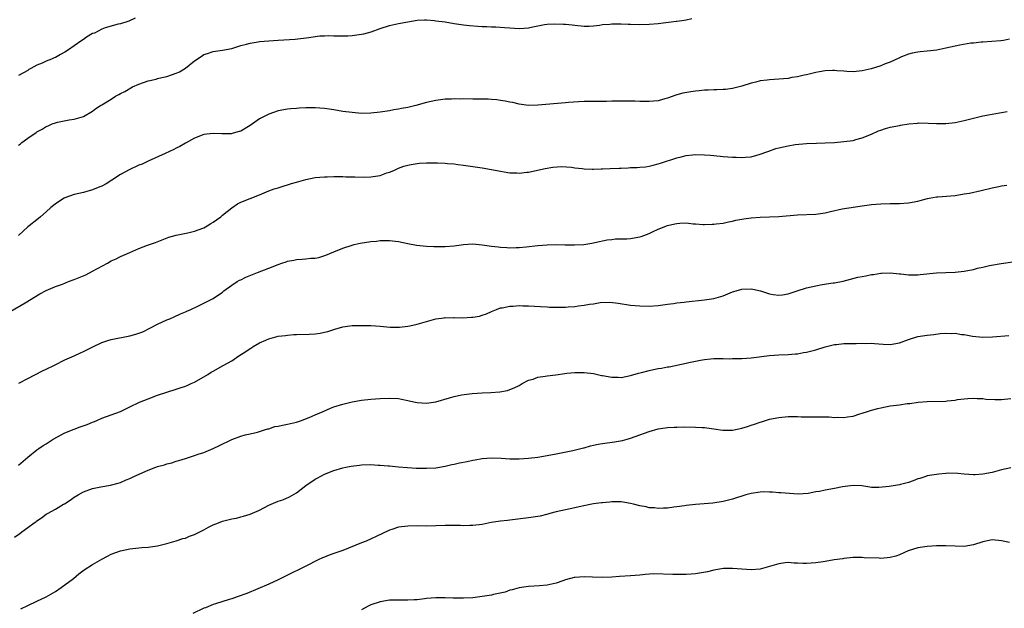
# Model space of a CAD drawing. Units: inches. Extents: x 2574000 to 2577000, y 1503000 to 1506000.
# Drawn here: x 2576559 to 2576772, y 1505251 to 1505377 of the extents above; entities that cross this region are included whole.
import ezdxf

# ---------------------------------------------------------------- set-up
doc = ezdxf.new("R2010")
doc.units = ezdxf.units.IN
doc.header["$MEASUREMENT"] = 0
doc.layers.add('LD25741503_10ft', color=120, linetype='Continuous')

msp = doc.modelspace()

# ---------------------------------------------------------------- linework, layer by layer
at = {"layer": 'LD25741503_10ft'}
for points, elevation in [([(2576584.21, 1505377.79), (2576582.8, 1505377.2), (2576581, 1505376.63), (2576580.5, 1505376.5), (2576577.72, 1505375.72), (2576577, 1505375.46), (2576575.41, 1505374.59), (2576575, 1505374.49), (2576573.71, 1505373.71), (2576573, 1505373.24), (2576572.7, 1505373), (2576571, 1505371.88), (2576569.82, 1505371), (2576569, 1505370.48), (2576568.04, 1505369.96), (2576567, 1505369.37), (2576566.71, 1505369.28), (2576566.12, 1505369), (2576565, 1505368.52), (2576564.09, 1505368.09), (2576563, 1505367.68), (2576561.7, 1505367), (2576561.26, 1505366.74), (2576561, 1505366.56), (2576559, 1505365.49)], 9730), ([(2576559, 1505350.44), (2576559.35, 1505350.65), (2576559.76, 1505351), (2576561, 1505351.93), (2576562.82, 1505353.18), (2576563, 1505353.34), (2576564.14, 1505353.86), (2576565, 1505354.48), (2576565.41, 1505354.59), (2576566.28, 1505355), (2576567, 1505355.28), (2576567.41, 1505355.41), (2576569.91, 1505355.91), (2576571, 1505356.06), (2576573, 1505356.64), (2576575, 1505357.78), (2576575.68, 1505358.32), (2576576.71, 1505359), (2576577, 1505359.15), (2576579, 1505360.38), (2576579.96, 1505361), (2576580.64, 1505361.36), (2576581, 1505361.59), (2576581.96, 1505362.04), (2576583.62, 1505363), (2576585, 1505363.58), (2576587, 1505364.31), (2576588.7, 1505364.7), (2576589, 1505364.78), (2576589.92, 1505365), (2576591, 1505365.24), (2576593, 1505365.94), (2576593.75, 1505366.25), (2576595, 1505367.04), (2576597, 1505368.62), (2576598.44, 1505369.56), (2576599, 1505369.99), (2576599.79, 1505370.21), (2576601, 1505370.65), (2576603, 1505370.91), (2576605, 1505371.31), (2576605.43, 1505371.43), (2576607, 1505371.95), (2576608.22, 1505372.22), (2576609, 1505372.45), (2576610.7, 1505372.7), (2576611, 1505372.76), (2576613, 1505372.94), (2576615, 1505373.08), (2576618.69, 1505373.31), (2576621.66, 1505373.66), (2576623, 1505373.87), (2576624, 1505374), (2576625, 1505374), (2576625.95, 1505374.05), (2576627, 1505373.98), (2576627.98, 1505374.02), (2576629, 1505373.98), (2576630.01, 1505374.01), (2576631, 1505374.08), (2576633, 1505374.35), (2576633.52, 1505374.48), (2576635.1, 1505374.9), (2576637, 1505375.57), (2576639, 1505376.22), (2576641, 1505376.7), (2576643, 1505377.06), (2576645, 1505377.36), (2576646.56, 1505377.44), (2576647, 1505377.45), (2576648.69, 1505377.31), (2576649, 1505377.28), (2576651, 1505377), (2576653, 1505376.69), (2576655, 1505376.4), (2576656.25, 1505376.25), (2576658.11, 1505376.11), (2576659, 1505376.06), (2576660.04, 1505376.04), (2576661, 1505375.99), (2576661.96, 1505375.96), (2576663.82, 1505375.82), (2576665, 1505375.71), (2576667, 1505375.6), (2576669, 1505375.74), (2576669.95, 1505375.95), (2576672.44, 1505376.44), (2576673, 1505376.52), (2576674.62, 1505376.62), (2576676.56, 1505376.56), (2576677, 1505376.51), (2576678.4, 1505376.4), (2576679, 1505376.31), (2576681, 1505376.12), (2576682.12, 1505376.12), (2576683, 1505376.17), (2576684.3, 1505376.3), (2576685, 1505376.43), (2576686.54, 1505376.54), (2576687, 1505376.63), (2576688.59, 1505376.59), (2576689, 1505376.62), (2576690.53, 1505376.53), (2576691, 1505376.53), (2576693, 1505376.48), (2576695, 1505376.51), (2576697, 1505376.68), (2576700.83, 1505377.17), (2576701, 1505377.18), (2576702.59, 1505377.41), (2576703, 1505377.45), (2576704.27, 1505377.73)], 9720), ([(2576772.72, 1505373.28), (2576771.45, 1505373), (2576770.9, 1505372.9), (2576767, 1505372.65), (2576766.66, 1505372.66), (2576765, 1505372.46), (2576764.43, 1505372.43), (2576762.03, 1505372.03), (2576759, 1505371.32), (2576757.07, 1505370.93), (2576755, 1505370.69), (2576753.45, 1505370.55), (2576753, 1505370.49), (2576751.75, 1505370.25), (2576751, 1505370.05), (2576749.45, 1505369.45), (2576749, 1505369.29), (2576747, 1505368.36), (2576745.96, 1505367.96), (2576745, 1505367.57), (2576742.91, 1505366.91), (2576741, 1505366.43), (2576739, 1505366.26), (2576737.68, 1505366.32), (2576737, 1505366.39), (2576735.51, 1505366.49), (2576735, 1505366.55), (2576734.56, 1505366.56), (2576733, 1505366.49), (2576731.77, 1505366.23), (2576731, 1505366.12), (2576729, 1505365.63), (2576728.46, 1505365.54), (2576727, 1505365.19), (2576725.83, 1505365), (2576725, 1505364.84), (2576723, 1505364.64), (2576721, 1505364.55), (2576720.47, 1505364.47), (2576719, 1505364.32), (2576718.05, 1505364.05), (2576717, 1505363.8), (2576715, 1505363.16), (2576713, 1505362.66), (2576711.53, 1505362.47), (2576711, 1505362.47), (2576709.65, 1505362.35), (2576709, 1505362.4), (2576707.73, 1505362.27), (2576707, 1505362.29), (2576705.85, 1505362.15), (2576705, 1505362.09), (2576704.04, 1505361.96), (2576702.32, 1505361.68), (2576701, 1505361.3), (2576700.75, 1505361.25), (2576699, 1505360.57), (2576698.42, 1505360.42), (2576697, 1505359.99), (2576695.94, 1505359.94), (2576695, 1505359.83), (2576693.88, 1505359.88), (2576693, 1505359.87), (2576691.91, 1505359.91), (2576689, 1505359.93), (2576687.89, 1505359.89), (2576687, 1505359.9), (2576685.83, 1505359.83), (2576685, 1505359.85), (2576683.84, 1505359.84), (2576681.88, 1505359.88), (2576681, 1505359.87), (2576679.81, 1505359.81), (2576677.61, 1505359.61), (2576677, 1505359.54), (2576671.05, 1505359.05), (2576669, 1505359), (2576667, 1505359.25), (2576665.6, 1505359.6), (2576665, 1505359.69), (2576663.95, 1505359.95), (2576663, 1505360.07), (2576662.2, 1505360.2), (2576661, 1505360.27), (2576660.32, 1505360.32), (2576659, 1505360.33), (2576658.36, 1505360.36), (2576657, 1505360.35), (2576655, 1505360.4), (2576654.38, 1505360.38), (2576653, 1505360.43), (2576652.37, 1505360.37), (2576651, 1505360.33), (2576649, 1505360.04), (2576647, 1505359.61), (2576644.69, 1505359), (2576643, 1505358.58), (2576641.65, 1505358.35), (2576641, 1505358.2), (2576639.95, 1505358.05), (2576639, 1505357.87), (2576637, 1505357.53), (2576635, 1505357.3), (2576633, 1505357.29), (2576631, 1505357.46), (2576629, 1505357.72), (2576627, 1505358.03), (2576625, 1505358.33), (2576623, 1505358.48), (2576622.46, 1505358.47), (2576621, 1505358.47), (2576619.58, 1505358.42), (2576619, 1505358.36), (2576617.73, 1505358.27), (2576617, 1505358.18), (2576615, 1505357.81), (2576613, 1505357.14), (2576611, 1505356.11), (2576609, 1505354.7), (2576607, 1505353.48), (2576606.62, 1505353.38), (2576605.33, 1505353), (2576604.91, 1505352.91), (2576602.87, 1505352.87), (2576601, 1505352.94), (2576599, 1505352.7), (2576597, 1505351.95), (2576595, 1505350.86), (2576593.84, 1505350.16), (2576593, 1505349.75), (2576592.52, 1505349.48), (2576590.66, 1505348.66), (2576587, 1505347), (2576585.66, 1505346.34), (2576585, 1505346.09), (2576582.86, 1505345.14), (2576581, 1505344.08), (2576579.14, 1505342.86), (2576577.9, 1505342.1), (2576577, 1505341.62), (2576576.58, 1505341.42), (2576575, 1505340.78), (2576573, 1505340.23), (2576571, 1505339.76), (2576569, 1505339.08), (2576568.84, 1505339), (2576567, 1505337.75), (2576566.58, 1505337.42), (2576565.98, 1505337), (2576565, 1505336.06), (2576563.78, 1505335), (2576563, 1505334.35), (2576561.29, 1505333), (2576561, 1505332.79), (2576559.05, 1505330.95)], 9710), ([(2576557.35, 1505314.65), (2576560.44, 1505316.44), (2576563.65, 1505318.35), (2576565, 1505319.07), (2576567, 1505319.94), (2576568.48, 1505320.48), (2576569.78, 1505321), (2576571, 1505321.45), (2576572.11, 1505321.89), (2576573.52, 1505322.48), (2576575, 1505323.22), (2576578.21, 1505325), (2576579, 1505325.46), (2576580.07, 1505325.93), (2576581, 1505326.41), (2576583, 1505327.31), (2576585, 1505328.14), (2576586.87, 1505328.87), (2576588.53, 1505329.47), (2576591.41, 1505330.59), (2576593, 1505331.02), (2576595.51, 1505331.51), (2576597, 1505331.87), (2576599, 1505332.63), (2576599.7, 1505333), (2576600.49, 1505333.51), (2576601, 1505333.81), (2576601.69, 1505334.31), (2576602.67, 1505335), (2576603, 1505335.31), (2576605, 1505336.94), (2576606.22, 1505337.78), (2576607, 1505338.17), (2576611, 1505339.71), (2576613, 1505340.56), (2576614.14, 1505341), (2576615, 1505341.26), (2576616.31, 1505341.69), (2576617, 1505341.85), (2576617.87, 1505342.13), (2576619, 1505342.45), (2576619.44, 1505342.56), (2576621.01, 1505343.01), (2576623, 1505343.43), (2576625, 1505343.6), (2576625.6, 1505343.6), (2576627, 1505343.66), (2576627.63, 1505343.64), (2576629, 1505343.68), (2576629.63, 1505343.63), (2576631, 1505343.63), (2576631.57, 1505343.57), (2576633.52, 1505343.52), (2576635, 1505343.57), (2576637, 1505343.92), (2576638.43, 1505344.43), (2576639, 1505344.62), (2576639.93, 1505345), (2576641, 1505345.49), (2576642.12, 1505345.88), (2576643, 1505346.14), (2576643.72, 1505346.28), (2576645, 1505346.48), (2576645.47, 1505346.53), (2576647, 1505346.62), (2576649, 1505346.64), (2576649.39, 1505346.61), (2576651, 1505346.55), (2576651.52, 1505346.48), (2576653, 1505346.37), (2576653.74, 1505346.26), (2576655, 1505346.11), (2576657, 1505345.83), (2576659, 1505345.51), (2576661, 1505345.17), (2576663, 1505344.8), (2576664.57, 1505344.57), (2576665, 1505344.49), (2576666.46, 1505344.46), (2576667, 1505344.41), (2576668.63, 1505344.63), (2576669, 1505344.64), (2576672.57, 1505345.43), (2576674.28, 1505345.72), (2576676.16, 1505345.84), (2576678.31, 1505345.69), (2576679, 1505345.57), (2576680.61, 1505345.39), (2576681, 1505345.32), (2576682.75, 1505345.25), (2576683, 1505345.22), (2576684.7, 1505345.3), (2576685, 1505345.3), (2576686.6, 1505345.4), (2576688.54, 1505345.46), (2576689, 1505345.5), (2576690.49, 1505345.51), (2576691, 1505345.59), (2576692.41, 1505345.59), (2576693, 1505345.69), (2576694.21, 1505345.79), (2576695, 1505345.9), (2576695.86, 1505346.14), (2576697, 1505346.37), (2576697.45, 1505346.55), (2576701, 1505347.69), (2576701.95, 1505347.95), (2576703, 1505348.18), (2576704.35, 1505348.35), (2576705, 1505348.4), (2576707, 1505348.36), (2576708.24, 1505348.24), (2576709, 1505348.18), (2576711, 1505348), (2576713, 1505347.87), (2576713.83, 1505347.83), (2576715, 1505347.8), (2576715.84, 1505347.84), (2576717, 1505347.95), (2576718.26, 1505348.26), (2576719, 1505348.46), (2576720.42, 1505349), (2576720.83, 1505349.17), (2576722.32, 1505349.68), (2576723, 1505349.89), (2576725, 1505350.31), (2576726.55, 1505350.55), (2576729, 1505350.81), (2576731.11, 1505350.89), (2576733, 1505350.92), (2576735.01, 1505351.01), (2576737, 1505351.19), (2576739, 1505351.46), (2576739.64, 1505351.64), (2576741, 1505351.98), (2576743, 1505352.81), (2576744.5, 1505353.5), (2576745, 1505353.7), (2576745.97, 1505354.03), (2576747, 1505354.32), (2576749, 1505354.7), (2576749.27, 1505354.73), (2576751.01, 1505355.01), (2576753, 1505355.21), (2576753.22, 1505355.22), (2576755.21, 1505355.21), (2576757, 1505355.11), (2576759, 1505355.11), (2576761, 1505355.32), (2576763, 1505355.74), (2576765, 1505356.28), (2576767, 1505356.78), (2576768.21, 1505357), (2576770.62, 1505357.38), (2576771, 1505357.45), (2576772.28, 1505357.72)], 9700), ([(2576559.11, 1505299.11), (2576561, 1505300.08), (2576564.22, 1505301.78), (2576565, 1505302.14), (2576566.79, 1505303), (2576569, 1505304.1), (2576571.01, 1505305), (2576572.36, 1505305.64), (2576573, 1505305.91), (2576575.06, 1505306.94), (2576577, 1505307.88), (2576578.28, 1505308.28), (2576579, 1505308.54), (2576583, 1505309.31), (2576584.35, 1505309.65), (2576585.8, 1505310.2), (2576587.48, 1505311), (2576589, 1505311.79), (2576591, 1505312.73), (2576591.68, 1505313), (2576592.6, 1505313.4), (2576593.95, 1505314.05), (2576595, 1505314.48), (2576595.34, 1505314.66), (2576596.19, 1505315), (2576597.72, 1505315.72), (2576600.31, 1505317), (2576601, 1505317.39), (2576603, 1505318.75), (2576603.3, 1505319), (2576605, 1505320.21), (2576606.16, 1505321), (2576606.71, 1505321.29), (2576607, 1505321.4), (2576608.07, 1505321.93), (2576609.48, 1505322.52), (2576610.55, 1505323), (2576613, 1505323.93), (2576615, 1505324.72), (2576615.78, 1505325), (2576616.72, 1505325.28), (2576617, 1505325.38), (2576618.38, 1505325.62), (2576619, 1505325.79), (2576620.18, 1505325.82), (2576621, 1505325.93), (2576622.04, 1505326.04), (2576623, 1505326.07), (2576623.77, 1505326.23), (2576625.31, 1505326.69), (2576627, 1505327.42), (2576629, 1505328.2), (2576631, 1505328.88), (2576631.41, 1505329), (2576632.7, 1505329.3), (2576635, 1505329.66), (2576636.24, 1505329.76), (2576637, 1505329.85), (2576638.14, 1505329.86), (2576639, 1505329.9), (2576641, 1505329.69), (2576643, 1505329.23), (2576644.84, 1505328.84), (2576647, 1505328.62), (2576648.58, 1505328.58), (2576649, 1505328.54), (2576650.59, 1505328.59), (2576651, 1505328.56), (2576653, 1505328.75), (2576654.98, 1505329.02), (2576657, 1505329.14), (2576659, 1505328.96), (2576661, 1505328.63), (2576662.47, 1505328.47), (2576663, 1505328.4), (2576664.37, 1505328.37), (2576665, 1505328.32), (2576666.36, 1505328.36), (2576667, 1505328.36), (2576668.47, 1505328.47), (2576671, 1505328.77), (2576673, 1505328.95), (2576675, 1505329), (2576676.94, 1505328.94), (2576678.91, 1505328.91), (2576680.97, 1505329.03), (2576682.7, 1505329.3), (2576684.35, 1505329.65), (2576685, 1505329.81), (2576685.99, 1505330.01), (2576687, 1505330.12), (2576687.77, 1505330.23), (2576690.24, 1505330.24), (2576691, 1505330.32), (2576693, 1505330.64), (2576693.28, 1505330.72), (2576695, 1505331.37), (2576695.72, 1505331.72), (2576697, 1505332.3), (2576699, 1505333.1), (2576700.57, 1505333.43), (2576701, 1505333.56), (2576701.63, 1505333.63), (2576703, 1505333.66), (2576704.5, 1505333.5), (2576705, 1505333.48), (2576706.67, 1505333.33), (2576707, 1505333.32), (2576708.64, 1505333.36), (2576709, 1505333.39), (2576709.46, 1505333.46), (2576711, 1505333.64), (2576712.12, 1505333.87), (2576713, 1505334.04), (2576713.75, 1505334.25), (2576715.43, 1505334.57), (2576717, 1505334.79), (2576719, 1505334.92), (2576721, 1505334.98), (2576723, 1505335.06), (2576727, 1505335.37), (2576731, 1505335.57), (2576733, 1505335.87), (2576734.13, 1505336.13), (2576736.68, 1505336.68), (2576741, 1505337.35), (2576743, 1505337.62), (2576745, 1505337.8), (2576747, 1505337.86), (2576749, 1505337.87), (2576751, 1505337.96), (2576753, 1505338.32), (2576753.51, 1505338.49), (2576755.07, 1505338.93), (2576755.43, 1505339), (2576757, 1505339.27), (2576757.28, 1505339.28), (2576761, 1505339.6), (2576763, 1505339.91), (2576764.11, 1505340.11), (2576766.65, 1505340.65), (2576769, 1505341.22), (2576770.48, 1505341.52), (2576771, 1505341.66), (2576772.2, 1505341.8)], 9690), ([(2576559, 1505281.41), (2576561, 1505283.12), (2576563, 1505284.72), (2576563.38, 1505285), (2576564.35, 1505285.65), (2576565, 1505286.03), (2576566.52, 1505287), (2576569, 1505288.36), (2576571, 1505289.2), (2576572.33, 1505289.67), (2576573.8, 1505290.2), (2576575, 1505290.71), (2576575.22, 1505290.78), (2576575.76, 1505291), (2576577, 1505291.57), (2576579, 1505292.28), (2576580.98, 1505293.02), (2576583, 1505293.97), (2576585.11, 1505295), (2576587, 1505295.74), (2576589, 1505296.49), (2576591, 1505297.16), (2576593, 1505297.78), (2576593.89, 1505298.11), (2576595, 1505298.45), (2576595.37, 1505298.63), (2576596.28, 1505299), (2576597, 1505299.32), (2576599.88, 1505301), (2576600.56, 1505301.44), (2576601, 1505301.69), (2576603.12, 1505302.88), (2576605, 1505303.95), (2576606.56, 1505305), (2576608.08, 1505305.92), (2576609, 1505306.61), (2576609.25, 1505306.75), (2576609.6, 1505307), (2576611, 1505307.77), (2576612.38, 1505308.38), (2576613, 1505308.64), (2576615, 1505309.2), (2576616.6, 1505309.4), (2576617, 1505309.48), (2576618.43, 1505309.57), (2576619, 1505309.62), (2576621.67, 1505309.67), (2576623, 1505309.73), (2576624.09, 1505309.91), (2576625, 1505310.08), (2576625.73, 1505310.27), (2576627, 1505310.7), (2576627.25, 1505310.75), (2576629, 1505311.28), (2576631, 1505311.52), (2576633, 1505311.56), (2576635, 1505311.53), (2576637, 1505311.39), (2576639.19, 1505311.19), (2576641.16, 1505311.16), (2576643, 1505311.36), (2576643.43, 1505311.43), (2576645, 1505311.81), (2576647, 1505312.42), (2576649, 1505312.99), (2576650.81, 1505313.19), (2576651, 1505313.23), (2576652.78, 1505313.22), (2576653, 1505313.23), (2576654.79, 1505313.21), (2576656.68, 1505313.32), (2576657, 1505313.36), (2576658.42, 1505313.58), (2576659, 1505313.77), (2576659.96, 1505314.04), (2576661, 1505314.54), (2576662.13, 1505315), (2576663, 1505315.33), (2576663.35, 1505315.35), (2576665, 1505315.71), (2576665.68, 1505315.68), (2576667, 1505315.83), (2576667.78, 1505315.78), (2576669, 1505315.79), (2576671.63, 1505315.63), (2576673, 1505315.53), (2576673.51, 1505315.51), (2576675.46, 1505315.46), (2576677, 1505315.51), (2576677.53, 1505315.53), (2576679, 1505315.65), (2576679.76, 1505315.76), (2576681, 1505315.9), (2576682.14, 1505316.14), (2576683, 1505316.23), (2576684.49, 1505316.49), (2576686.56, 1505316.56), (2576688.36, 1505316.36), (2576691, 1505315.94), (2576693, 1505315.75), (2576695, 1505315.74), (2576697, 1505315.88), (2576697.97, 1505315.97), (2576699, 1505316.12), (2576700.26, 1505316.26), (2576701, 1505316.4), (2576702.56, 1505316.56), (2576703, 1505316.64), (2576707, 1505317.04), (2576709, 1505317.36), (2576711, 1505317.97), (2576713, 1505318.77), (2576713.77, 1505319), (2576715, 1505319.35), (2576717, 1505319.44), (2576717.38, 1505319.38), (2576719.01, 1505319.01), (2576721, 1505318.35), (2576721.78, 1505318.22), (2576723, 1505318.07), (2576723.82, 1505318.18), (2576725, 1505318.38), (2576726.92, 1505319), (2576729, 1505319.63), (2576731, 1505320.11), (2576732.35, 1505320.35), (2576734.71, 1505320.71), (2576735, 1505320.74), (2576736.88, 1505321.12), (2576738.46, 1505321.54), (2576740.07, 1505321.93), (2576741, 1505322.12), (2576741.74, 1505322.26), (2576743, 1505322.53), (2576743.44, 1505322.56), (2576745, 1505322.84), (2576745.17, 1505322.83), (2576747, 1505322.9), (2576749, 1505322.69), (2576749.32, 1505322.68), (2576751, 1505322.47), (2576751.5, 1505322.5), (2576753, 1505322.48), (2576753.47, 1505322.53), (2576757, 1505322.86), (2576761, 1505323.05), (2576763, 1505323.27), (2576763.35, 1505323.35), (2576765, 1505323.65), (2576765.87, 1505323.87), (2576767, 1505324.12), (2576768.46, 1505324.46), (2576770.92, 1505324.92), (2576775, 1505325.47)], 9680), ([(2576558.14, 1505265.86), (2576559.3, 1505266.7), (2576559.73, 1505267), (2576561, 1505267.98), (2576562.42, 1505269), (2576562.78, 1505269.22), (2576563, 1505269.4), (2576563.96, 1505270.04), (2576565, 1505270.83), (2576565.25, 1505271), (2576567, 1505271.95), (2576568.73, 1505273), (2576568.91, 1505273.09), (2576570.15, 1505273.85), (2576571, 1505274.48), (2576571.85, 1505275), (2576573, 1505275.66), (2576575, 1505276.41), (2576576.77, 1505276.77), (2576578.88, 1505277.12), (2576580.5, 1505277.5), (2576581, 1505277.69), (2576582.26, 1505278.26), (2576583, 1505278.55), (2576583.89, 1505279), (2576587, 1505280.36), (2576588.63, 1505281), (2576589, 1505281.12), (2576590.49, 1505281.51), (2576591, 1505281.69), (2576592.06, 1505281.94), (2576593, 1505282.27), (2576593.6, 1505282.4), (2576595, 1505282.88), (2576597, 1505283.48), (2576597.78, 1505283.78), (2576599, 1505284.16), (2576600.97, 1505285.03), (2576602.34, 1505285.66), (2576605, 1505286.94), (2576607, 1505287.68), (2576607.93, 1505287.93), (2576609, 1505288.19), (2576610.53, 1505288.53), (2576612.09, 1505289), (2576612.76, 1505289.24), (2576613, 1505289.27), (2576614.28, 1505289.72), (2576615, 1505289.82), (2576615.94, 1505290.06), (2576617, 1505290.23), (2576619, 1505290.71), (2576619.86, 1505291), (2576621.71, 1505291.71), (2576623, 1505292.3), (2576624.71, 1505293), (2576626.29, 1505293.71), (2576627, 1505293.96), (2576629, 1505294.6), (2576631, 1505295.07), (2576633, 1505295.42), (2576635, 1505295.63), (2576637, 1505295.76), (2576639, 1505295.85), (2576641, 1505295.76), (2576641.62, 1505295.62), (2576643, 1505295.37), (2576643.29, 1505295.29), (2576645, 1505294.91), (2576647, 1505294.75), (2576649, 1505295.06), (2576651.96, 1505295.96), (2576653, 1505296.24), (2576654.59, 1505296.59), (2576656.89, 1505296.89), (2576659, 1505297.03), (2576660.9, 1505297.1), (2576662.79, 1505297.21), (2576664.47, 1505297.53), (2576665, 1505297.7), (2576665.91, 1505298.09), (2576667, 1505298.63), (2576667.64, 1505299), (2576669, 1505299.71), (2576669.99, 1505299.99), (2576671, 1505300.39), (2576672.61, 1505300.61), (2576673, 1505300.7), (2576674.92, 1505300.92), (2576676.83, 1505301.17), (2576677.25, 1505301.25), (2576679, 1505301.42), (2576680.59, 1505301.41), (2576681, 1505301.43), (2576683, 1505301.15), (2576684.75, 1505300.75), (2576685, 1505300.72), (2576687, 1505300.37), (2576688.37, 1505300.37), (2576689, 1505300.34), (2576691, 1505300.73), (2576692.74, 1505301.26), (2576693.39, 1505301.39), (2576695, 1505301.81), (2576695.97, 1505302.03), (2576697, 1505302.23), (2576697.68, 1505302.32), (2576699, 1505302.6), (2576699.38, 1505302.62), (2576703, 1505303.39), (2576703.58, 1505303.58), (2576706.07, 1505304.07), (2576707, 1505304.22), (2576708.32, 1505304.32), (2576709, 1505304.39), (2576710.39, 1505304.39), (2576711, 1505304.44), (2576712.38, 1505304.38), (2576713, 1505304.42), (2576714.4, 1505304.4), (2576715, 1505304.43), (2576717, 1505304.57), (2576721, 1505305.03), (2576723, 1505305.2), (2576725, 1505305.3), (2576726.56, 1505305.44), (2576727, 1505305.46), (2576728.32, 1505305.68), (2576729, 1505305.77), (2576731, 1505306.27), (2576733, 1505306.9), (2576735, 1505307.42), (2576735.45, 1505307.45), (2576737, 1505307.62), (2576739.65, 1505307.65), (2576741, 1505307.7), (2576741.68, 1505307.68), (2576743, 1505307.71), (2576743.64, 1505307.64), (2576745.5, 1505307.5), (2576747, 1505307.42), (2576749, 1505307.78), (2576751, 1505308.54), (2576753, 1505309.17), (2576755, 1505309.46), (2576756.41, 1505309.59), (2576757.81, 1505309.81), (2576759, 1505309.88), (2576760.2, 1505309.8), (2576761, 1505309.89), (2576762.4, 1505309.6), (2576763, 1505309.58), (2576764.78, 1505309.22), (2576767, 1505309.03), (2576769.09, 1505309.1), (2576772.63, 1505309.37)], 9670), ([(2576559.54, 1505250.46), (2576561, 1505251.16), (2576563, 1505252.1), (2576565, 1505253), (2576567, 1505254.18), (2576568.23, 1505255), (2576570.86, 1505257), (2576572.03, 1505257.97), (2576573.18, 1505258.82), (2576575, 1505260), (2576577, 1505261.16), (2576578.22, 1505261.78), (2576579, 1505262.19), (2576581, 1505262.95), (2576583, 1505263.35), (2576585.62, 1505263.62), (2576587, 1505263.74), (2576589, 1505264.03), (2576591, 1505264.51), (2576593, 1505265.08), (2576594.44, 1505265.56), (2576595, 1505265.7), (2576595.91, 1505266.09), (2576597, 1505266.48), (2576599, 1505267.45), (2576600.01, 1505268.01), (2576601, 1505268.52), (2576602.14, 1505269), (2576603, 1505269.34), (2576605, 1505269.81), (2576606.01, 1505270.01), (2576607, 1505270.24), (2576607.57, 1505270.43), (2576609, 1505270.85), (2576611, 1505271.73), (2576613, 1505272.75), (2576614.55, 1505273.45), (2576615, 1505273.62), (2576616.03, 1505273.97), (2576617.45, 1505274.55), (2576619, 1505275.43), (2576621.02, 1505277), (2576623, 1505278.37), (2576623.42, 1505278.58), (2576625, 1505279.48), (2576627, 1505280.25), (2576629, 1505280.85), (2576629.63, 1505281), (2576630.77, 1505281.23), (2576632.56, 1505281.44), (2576633, 1505281.48), (2576635, 1505281.52), (2576636.57, 1505281.43), (2576637, 1505281.43), (2576638.73, 1505281.27), (2576639, 1505281.27), (2576640.94, 1505281.06), (2576642.89, 1505280.89), (2576644.77, 1505280.77), (2576647, 1505280.74), (2576649, 1505280.86), (2576651, 1505281.19), (2576652.45, 1505281.55), (2576653, 1505281.64), (2576654.11, 1505281.89), (2576655.8, 1505282.2), (2576657, 1505282.47), (2576657.47, 1505282.53), (2576659, 1505282.85), (2576661, 1505283.01), (2576663.1, 1505282.9), (2576665, 1505282.77), (2576667, 1505282.78), (2576669, 1505282.91), (2576671, 1505283.15), (2576673, 1505283.48), (2576675, 1505283.84), (2576678.56, 1505284.56), (2576680.84, 1505285.16), (2576681, 1505285.18), (2576682.41, 1505285.59), (2576683, 1505285.71), (2576684.05, 1505285.95), (2576685, 1505286.12), (2576687.54, 1505286.46), (2576689.27, 1505286.73), (2576690.28, 1505287), (2576691, 1505287.22), (2576693, 1505287.98), (2576695, 1505288.7), (2576697, 1505289.22), (2576699, 1505289.52), (2576700.39, 1505289.61), (2576701, 1505289.64), (2576702.35, 1505289.65), (2576705, 1505289.61), (2576706.46, 1505289.54), (2576707, 1505289.54), (2576709, 1505289.27), (2576710.93, 1505288.93), (2576713, 1505288.93), (2576715, 1505289.37), (2576716.26, 1505289.74), (2576717, 1505290.01), (2576717.77, 1505290.23), (2576719, 1505290.7), (2576719.24, 1505290.76), (2576721, 1505291.3), (2576723, 1505291.71), (2576725, 1505291.91), (2576727, 1505291.9), (2576727.85, 1505291.85), (2576729, 1505291.83), (2576729.83, 1505291.83), (2576731, 1505291.87), (2576733, 1505291.87), (2576733.83, 1505291.83), (2576735, 1505291.72), (2576735.74, 1505291.74), (2576737, 1505291.67), (2576737.84, 1505291.84), (2576739, 1505291.98), (2576740.45, 1505292.45), (2576741, 1505292.61), (2576742.13, 1505293), (2576743, 1505293.28), (2576744.34, 1505293.66), (2576745, 1505293.8), (2576746, 1505294), (2576747, 1505294.18), (2576747.74, 1505294.25), (2576749, 1505294.46), (2576750.69, 1505294.69), (2576751.28, 1505294.72), (2576753.03, 1505294.97), (2576755, 1505295.14), (2576759, 1505295.25), (2576759.29, 1505295.29), (2576761, 1505295.44), (2576761.54, 1505295.54), (2576763, 1505295.72), (2576763.78, 1505295.78), (2576765, 1505295.85), (2576765.79, 1505295.79), (2576767, 1505295.77), (2576767.67, 1505295.67), (2576769.57, 1505295.57), (2576771, 1505295.57), (2576773, 1505295.82)], 9660), ([(2576773, 1505280.86), (2576771, 1505280.42), (2576769, 1505279.82), (2576767, 1505279.44), (2576765.33, 1505279.33), (2576765, 1505279.32), (2576763, 1505279.45), (2576761.62, 1505279.62), (2576759.69, 1505279.69), (2576759, 1505279.65), (2576757.5, 1505279.5), (2576757, 1505279.43), (2576755, 1505279.08), (2576754.72, 1505279), (2576753.43, 1505278.57), (2576753, 1505278.45), (2576751.99, 1505278.01), (2576751, 1505277.7), (2576749.24, 1505277.24), (2576749, 1505277.17), (2576746.81, 1505276.81), (2576744.58, 1505276.58), (2576743, 1505276.62), (2576742.65, 1505276.65), (2576740.93, 1505276.93), (2576739, 1505277.05), (2576736.73, 1505276.73), (2576735, 1505276.37), (2576733, 1505276.01), (2576731.74, 1505275.74), (2576731, 1505275.64), (2576729.31, 1505275.31), (2576727.18, 1505275.18), (2576725.29, 1505275.29), (2576723.46, 1505275.46), (2576723, 1505275.46), (2576721.6, 1505275.6), (2576721, 1505275.6), (2576719.63, 1505275.63), (2576719, 1505275.62), (2576717, 1505275.32), (2576715.91, 1505275), (2576713, 1505274.08), (2576711, 1505273.58), (2576708.76, 1505273.24), (2576705, 1505272.96), (2576703, 1505272.73), (2576702.67, 1505272.67), (2576701, 1505272.45), (2576700.34, 1505272.34), (2576699, 1505272.17), (2576698.15, 1505272.15), (2576697, 1505272.06), (2576696.21, 1505272.21), (2576695, 1505272.24), (2576694.41, 1505272.41), (2576693, 1505272.65), (2576691.64, 1505273), (2576691, 1505273.15), (2576689, 1505273.47), (2576687, 1505273.5), (2576686.56, 1505273.44), (2576685, 1505273.32), (2576684.74, 1505273.26), (2576683, 1505273.06), (2576680.59, 1505272.59), (2576679, 1505272.21), (2576675, 1505271.34), (2576673.63, 1505271), (2576673.15, 1505270.85), (2576671.56, 1505270.44), (2576671, 1505270.33), (2576669, 1505270.02), (2576665, 1505269.55), (2576664.49, 1505269.51), (2576663, 1505269.32), (2576660.96, 1505269.04), (2576659, 1505268.65), (2576657, 1505268.37), (2576656.38, 1505268.38), (2576655, 1505268.33), (2576654.37, 1505268.37), (2576653, 1505268.41), (2576651, 1505268.43), (2576647, 1505268.28), (2576645, 1505268.31), (2576643, 1505268.29), (2576641, 1505268.01), (2576639.53, 1505267.53), (2576639, 1505267.39), (2576637.37, 1505266.63), (2576634.02, 1505265), (2576633, 1505264.63), (2576629, 1505263.04), (2576627.47, 1505262.53), (2576627, 1505262.33), (2576626, 1505262), (2576625, 1505261.55), (2576624.59, 1505261.41), (2576623.67, 1505261), (2576621, 1505259.62), (2576619.68, 1505259), (2576617.91, 1505258.09), (2576615, 1505256.65), (2576613, 1505255.74), (2576608.25, 1505253.75), (2576606.15, 1505253), (2576605, 1505252.61), (2576604.47, 1505252.47), (2576601.53, 1505251.53), (2576601, 1505251.34), (2576599.34, 1505250.66), (2576599, 1505250.54), (2576596.59, 1505249.41)], 9650), ([(2576772.76, 1505264.76), (2576771, 1505265.09), (2576769, 1505265.28), (2576767, 1505264.88), (2576765, 1505264.22), (2576763, 1505263.89), (2576761, 1505263.93), (2576759, 1505264.04), (2576758.03, 1505264.03), (2576757, 1505263.99), (2576755, 1505263.86), (2576753, 1505263.61), (2576750.9, 1505262.9), (2576749, 1505262.05), (2576748.24, 1505261.76), (2576747, 1505261.47), (2576745, 1505261.31), (2576744.65, 1505261.35), (2576741.43, 1505261.43), (2576741, 1505261.5), (2576740.47, 1505261.53), (2576739, 1505261.48), (2576737, 1505261.27), (2576736.78, 1505261.22), (2576734.96, 1505260.96), (2576733, 1505260.63), (2576732.59, 1505260.59), (2576731, 1505260.33), (2576729, 1505260.19), (2576728.2, 1505260.2), (2576727, 1505260.31), (2576726.31, 1505260.3), (2576725, 1505260.44), (2576724.33, 1505260.33), (2576723, 1505260.15), (2576721, 1505259.52), (2576719, 1505259.01), (2576717, 1505258.87), (2576715, 1505258.97), (2576713, 1505259.12), (2576711.1, 1505259.1), (2576709, 1505258.77), (2576707.59, 1505258.41), (2576705.91, 1505258.09), (2576705, 1505257.96), (2576704.12, 1505257.88), (2576703, 1505257.86), (2576702.19, 1505257.81), (2576701, 1505257.85), (2576700.17, 1505257.83), (2576696.05, 1505257.95), (2576694.14, 1505257.86), (2576693, 1505257.72), (2576691, 1505257.51), (2576688.62, 1505257.38), (2576687, 1505257.26), (2576685, 1505257.15), (2576682.78, 1505257.22), (2576681, 1505257.33), (2576679, 1505257.18), (2576678.84, 1505257.16), (2576677, 1505256.65), (2576676.44, 1505256.44), (2576675, 1505255.97), (2576673.66, 1505255.66), (2576673, 1505255.54), (2576671.4, 1505255.4), (2576669, 1505255.27), (2576667, 1505254.97), (2576665.5, 1505254.5), (2576665, 1505254.43), (2576663.96, 1505254.04), (2576661.49, 1505253.49), (2576661, 1505253.36), (2576659, 1505253.05), (2576657, 1505252.81), (2576655, 1505252.71), (2576652.75, 1505252.75), (2576651, 1505252.81), (2576649, 1505252.8), (2576647, 1505252.62), (2576646.55, 1505252.55), (2576645, 1505252.38), (2576644.33, 1505252.33), (2576643, 1505252.27), (2576641, 1505252.3), (2576640.3, 1505252.3), (2576639, 1505252.26), (2576637, 1505251.95), (2576635, 1505251.28), (2576634.45, 1505251), (2576633, 1505250.18)], 9640)]:
    msp.add_lwpolyline(points, dxfattribs=dict(at, elevation=elevation))

doc.saveas('drawing.dxf')
